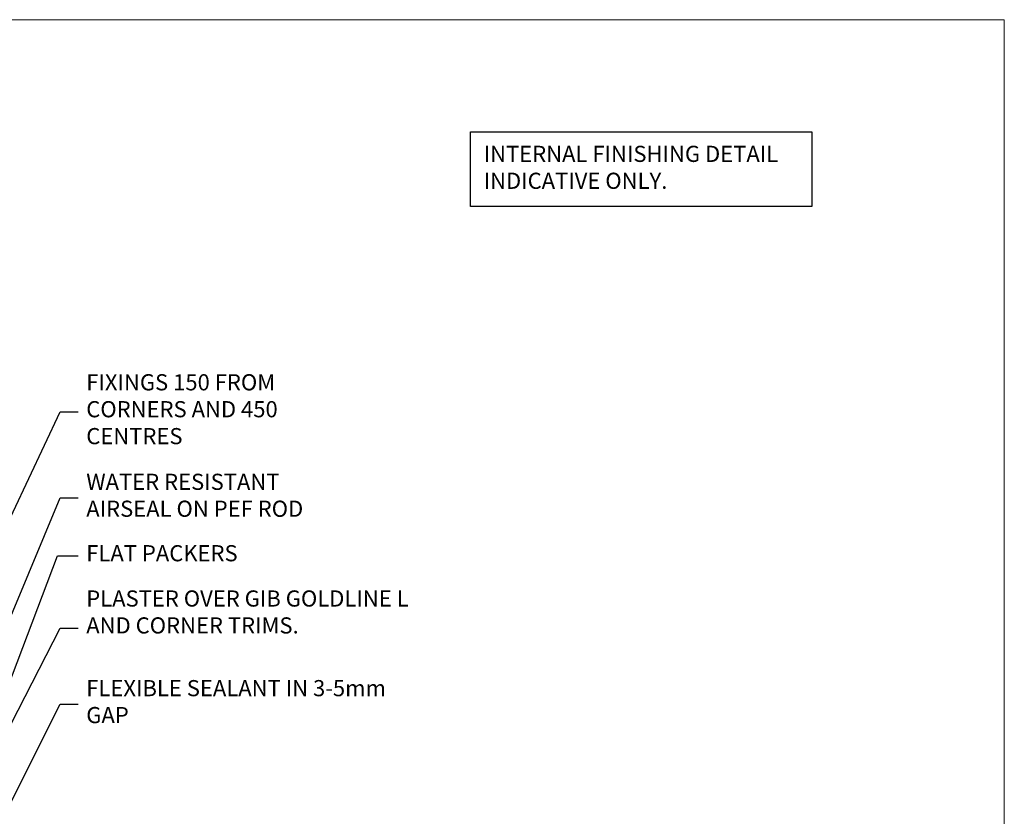
# Model space of a CAD drawing. Units: millimetres. Extents: x 0 to 11353, y -263 to 1143.
# Drawn here: x 11109 to 11353, y 497 to 695 of the extents above; entities that cross this region are included whole.
import ezdxf
from ezdxf import colors
from ezdxf.entities.mleader import LeaderData, LeaderLine
from ezdxf.math import Vec2, Vec3

# ---------------------------------------------------------------- set-up
doc = ezdxf.new("R2010")
doc.units = ezdxf.units.MM
doc.linetypes.add('Dashed', pattern=[564.4444465637206, 282.2222232818604, -282.2222232818602])
doc.layers.get('Defpoints').update_dxf_attribs({"color": 8})
doc.layers.add('Aluminium Systems Ltd Joinery Detail', color=7, linetype='Continuous')
doc.layers.add('Aluminium Systems Ltd Notes', color=7, linetype='Continuous')
doc.layers.add('No Print', color=7, linetype='Continuous', plot=False)
doc.styles.get("Standard").update_dxf_attribs({"font": 'arial.ttf'})

# ---------------------------------------------------------------- blocks, each defined once
blk = doc.blocks.new('Page Layout')
at = {"layer": 'Aluminium Systems Ltd Joinery Detail', "color": 8, "lineweight": 5}
blk.add_lwpolyline([(0, 694.6394637946069), (0, 0), (553.0825377109722, 0), (553.0825377109722, 694.6394637946069)], close=True, dxfattribs=at)
blk = doc.blocks.new('Page Layout Group')
at = {"layer": 'No Print'}
blk.add_blockref('Page Layout', (10800, 0), dxfattribs=at)
blk = doc.blocks.new('_Open90')
at = {"color": 0, "linetype": 'ByBlock', "lineweight": -2}
for p, q in [((0, 0), (-2.439666651745029, 0)), ((-0.5, 0.5), (0, 0)), ((0, 0), (-0.5, -0.5))]:
    blk.add_line(p, q, dxfattribs=at)
blk = doc.blocks.new('Liner Jamb Text AC40 Gib')
at = {"layer": 'Aluminium Systems Ltd Notes', "color": 3, "lineweight": 5, "ltscale": 0.12}
ml = blk.add_multileader_mtext('Standard', dxfattribs=at)
ml.set_content('FIXINGS 150 FROM CORNERS AND 450 CENTRES', color=3)
ml.set_leader_properties(color=8)
ml.set_arrow_properties(name='OPEN90')
ml.build(insert=Vec2(0, 0))
ml.multileader.update_dxf_attribs({"text_left_attachment_type": 2, "text_right_attachment_type": 2})
ctx = ml.context
ctx.base_point, ctx.plane_origin = Vec3(33.95744641965109, 61.0465229724814, 1.5), Vec3(-136.478811836716, 24.7299193254421, 1.5)
ctx.left_attachment, ctx.right_attachment = 2, 2
notes = []
notes.append((ctx, [(0, (1, 1, 0), (29.4926109174412, 61.0465229724814, 1.5), (1, 0), 4.464835502209894, [(0, [(-33.12548720766608, -71.7198073029358, 1.5)], 0, [])])]))
ctx.mtext.insert, ctx.mtext.width, ctx.mtext.line_spacing_style, ctx.mtext.flow_direction = Vec3(35.9574464196503, 70.37985630581534, 1.5), 55.16606061165112, 2, 5
ml = blk.add_multileader_mtext('Standard', dxfattribs=at)
ml.set_content('WATER RESISTANT\\PAIRSEAL ON PEF ROD', color=3)
ml.set_leader_properties(color=8)
ml.set_arrow_properties(name='OPEN90')
ml.build(insert=Vec2(0, 0))
ml.multileader.update_dxf_attribs({"text_left_attachment_type": 2, "text_right_attachment_type": 2})
ctx = ml.context
ctx.base_point, ctx.plane_origin = Vec3(33.95744641965109, 39.73398018291482, 1.5), Vec3(-136.478811836716, -21.50388259892134, 1.5)
ctx.left_attachment, ctx.right_attachment = 2, 2
notes.append((ctx, [(0, (1, 1, 0), (29.4926109174412, 39.73398018291482, 1.5), (1, 0), 4.464835502209894, [(0, [(-6.754203483329547, -47.04839806098607, 1.5)], 0, [])])]))
ctx.mtext.insert, ctx.mtext.width, ctx.mtext.line_spacing_style, ctx.mtext.flow_direction = Vec3(35.9574464196503, 45.73398018291482, 1.5), 79.86544210516695, 2, 5
ml = blk.add_multileader_mtext('Standard', dxfattribs=at)
ml.set_content('FLAT PACKERS', color=3)
ml.set_leader_properties(color=8)
ml.set_arrow_properties(name='OPEN90')
ml.build(insert=Vec2(0, 0))
ml.multileader.update_dxf_attribs({"text_left_attachment_type": 2, "text_right_attachment_type": 2})
ctx = ml.context
ctx.base_point, ctx.plane_origin = Vec3(33.95744641965115, 25.381708497011, 1.5), Vec3(-124.7868928533632, 107.6712013822494, 1.5)
ctx.left_attachment, ctx.right_attachment = 2, 2
notes.append((ctx, [(0, (1, 1, 0), (28.83736840739164, 25.381708497011, 1.5), (1, 0), 5.120078012259512, [(0, [(-6.116556506325651, -66.71770722571819, 1.5)], 0, [])])]))
ctx.mtext.insert, ctx.mtext.width, ctx.mtext.defined_height, ctx.mtext.line_spacing_style, ctx.mtext.flow_direction = Vec3(35.95744641965155, 28.04837516367888, 1.5), 101.6537517503709, 9.448686068864237, 2, 5
ml = blk.add_multileader_mtext('Standard', dxfattribs=at)
ml.set_content('PLASTER OVER GIB GOLDLINE L AND CORNER TRIMS.', color=3)
ml.set_leader_properties(color=8)
ml.set_arrow_properties(name='OPEN90')
ml.build(insert=Vec2(0, 0))
ml.multileader.update_dxf_attribs({"text_left_attachment_type": 2, "text_right_attachment_type": 2})
ctx = ml.context
ctx.base_point, ctx.plane_origin = Vec3(33.95744641965115, 7.50282723928467, 1.5), Vec3(-136.4788118367159, -52.77453579062785, 1.5)
ctx.left_attachment, ctx.right_attachment = 2, 2
notes.append((ctx, [(0, (1, 1, 0), (29.49261091744125, 7.50282723928467, 1.5), (1, 0), 4.464835502209894, [(0, [(13.77209196572051, -23.14595063113211, 1.5)], 0, [])])]))
ctx.mtext.insert, ctx.mtext.width, ctx.mtext.line_spacing_style, ctx.mtext.flow_direction = Vec3(35.95744641965115, 16.83616057261816, 1.5), 79.86544210516695, 2, 5
ml = blk.add_multileader_mtext('Standard', dxfattribs=at)
ml.set_content('FLEXIBLE SEALANT IN 3-5mm GAP', color=3)
ml.set_leader_properties(color=8)
ml.set_arrow_properties(name='OPEN90')
ml.build(insert=Vec2(0, 0))
ml.multileader.update_dxf_attribs({"text_left_attachment_type": 2, "text_right_attachment_type": 2})
ctx = ml.context
ctx.base_point, ctx.plane_origin = Vec3(33.95744641965115, -11.36706131729125, 1.5), Vec3(-136.4788118367159, -78.99655112482696, 1.5)
ctx.left_attachment, ctx.right_attachment = 2, 2
notes.append((ctx, [(0, (1, 1, 0), (29.49261091744125, -11.36706131729125, 1.5), (1, 0), 4.464835502209894, [(0, [(12.46198838840246, -45.06782554675738, 1.5)], 0, [])])]))
ctx.mtext.insert, ctx.mtext.width, ctx.mtext.line_spacing_style, ctx.mtext.flow_direction = Vec3(35.95744641965115, -5.367061317291245, 1.5), 79.86544210516695, 2, 5
for ctx, leaders in notes:
    for number, flags, end, landing, length, lines in leaders:
        leader = LeaderData()
        leader.index, (leader.has_last_leader_line, leader.has_dogleg_vector, leader.attachment_direction) = number, flags
        leader.last_leader_point, leader.dogleg_vector, leader.dogleg_length = Vec3(end), Vec3(landing), length
        for number, points, colour, breaks in lines:
            line = LeaderLine()
            line.index, line.vertices, line.color, line.breaks = number, Vec3.list(points), colors.encode_raw_color(colour), breaks
            leader.lines.append(line)
        ctx.leaders.append(leader)

msp = doc.modelspace()

# ---------------------------------------------------------------- linework, layer by layer
at = {"layer": 'Aluminium Systems Ltd Notes', "color": 3}
msp.add_lwpolyline([(11220.84770176694, 666.9005298708362), (11305.37258480734, 666.9005298708362), (11305.37258480734, 648.3958565600333), (11220.84770176694, 648.3958565600333)], close=True, dxfattribs=at)

# ---------------------------------------------------------------- block references
at = {"layer": 'Aluminium Systems Ltd Notes', "linetype": 'Dashed'}
msp.add_blockref('Liner Jamb Text AC40 Gib', (11089.72197598657, 536.4624827527296, 0.8488807604169324), dxfattribs=at)
at = {"layer": 'Defpoints'}
msp.add_blockref('Page Layout Group', (0, 0), dxfattribs=at)

# ---------------------------------------------------------------- texts
at = {"layer": 'Aluminium Systems Ltd Notes', "color": 3, "lineweight": 5, "ltscale": 0.12, "insert": (11224.10979980785, 663.4133624855604), "char_height": 4, "attachment_point": 1}
msp.add_mtext_dynamic_manual_height_columns('INTERNAL FINISHING DETAIL\\PINDICATIVE ONLY.', width=80.243623817747, gutter_width=12.5, heights=[0], dxfattribs=at)

doc.saveas('drawing.dxf')
